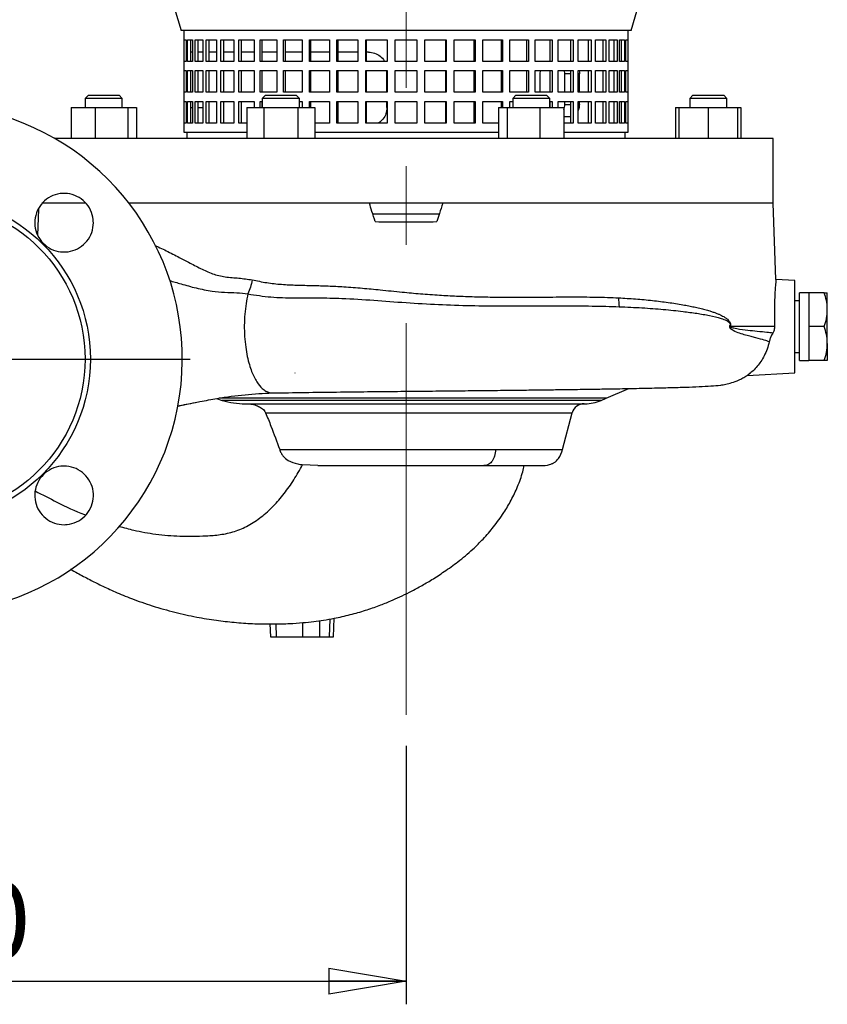
# Model space of a CAD drawing. Units: millimetres. Extents: x -4 to 213, y 0 to 297.
# Drawn here: x 73 to 99, y 142 to 173 of the extents above; entities that cross this region are included whole.
import ezdxf

# ---------------------------------------------------------------- set-up
doc = ezdxf.new("R2010")
doc.units = ezdxf.units.MM
doc.linetypes.add('CENTERX2', pattern=[20.32, 12.7, -2.54, 2.54, -2.54])
doc.layers.add('FORMAT', color=7, linetype='Continuous')
doc.styles.add('SLDTEXTSTYLE0', font='TXT', dxfattribs={"width": 0.605})
doc.dimstyles.new('SLDDIMSTYLE1', dxfattribs={"dimtxt": 2.5, "dimasz": 2.5, "dimexe": 0, "dimexo": 0.0625, "dimtad": 1, "dimlfac": 10, "dimrnd": 1e-09, "dimzin": 12, "dimdsep": 46, "dimtxsty": 'SLDTEXTSTYLE0', "dimblk1": 'CLOSED', "dimblk2": 'CLOSED', "dimsah": 1, "dimcen": 0.09, "dimadec": 0, "dimazin": 3, "dimtfac": 1, "dimtofl": 0, "dimtmove": 0, "dimatfit": 3, "dimldrblk": 'CLOSED', "dimfxl": 0, "dimfrac": 2, "dimtolj": 1, "dimtzin": 12, "dimarcsym": 0})

# ---------------------------------------------------------------- blocks, each defined once
blk = doc.blocks.new('_Closed')
at = {"color": 0, "linetype": 'ByBlock', "lineweight": -2}
for p, q in [((-1, 0.166667), (0, 0)), ((-1, 0.166667), (-1, -0.166667)), ((0, 0), (-1, -0.166667)), ((0, 0), (-1, 0))]:
    blk.add_line(p, q, dxfattribs=at)
blk = doc.blocks.new('_D_4')
at = {"layer": 'FORMAT', "color": 7}
for p, q in [((54.284, 150.072), (54.284, 141.582)), ((85.284, 149.965), (85.284, 141.582)), ((54.284, 142.332), (85.284, 142.332))]:
    blk.add_line(p, q, dxfattribs=at)
at = {"layer": 'FORMAT', "color": 7, "xscale": 2.5, "yscale": 2.5, "rotation": 180.0000000000004}
blk.add_blockref('_Closed', (54.284, 142.332, -0.719), dxfattribs=at)
at = {"layer": 'FORMAT', "color": 7, "xscale": 2.5, "yscale": 2.5}
blk.add_blockref('_Closed', (85.284, 142.332, -0.719), dxfattribs=at)
at = {"layer": 'FORMAT', "color": 7, "insert": (67.435, 145.555), "char_height": 2.5, "attachment_point": 1, "style": 'SLDTEXTSTYLE0'}
blk.add_mtext('310', dxfattribs=at)
blk = doc.blocks.new('SW_CENTERMARKSYMBOL_2')
at = {"layer": 'FORMAT', "color": 0}
for p, q in [((0, 0.5), (0, 8.5)), ((-0.5, 0), (-8.5, 0)), ((0, 0), (-0.25, 0)), ((0, 0), (0, 0.25)), ((0, 0), (0, -0.25)), ((0, 0), (0.25, 0)), ((0.5, 0), (8.5, 0)), ((0, -0.5), (0, -8.5))]:
    blk.add_line(p, q, dxfattribs=at)

msp = doc.modelspace()

# ---------------------------------------------------------------- linework, layer by layer
at = {"color": 7, "linetype": 'Continuous', "lineweight": 25}
for p, q in [((77.3343, 175.3988), (77.9943, 173.1488)), ((92.5743, 173.1488), (93.2343, 175.3988)), ((80.1294, 173.1488), (77.9943, 173.1488)), ((78.0843, 173.1488), (78.0843, 172.8488)), ((92.5743, 173.1488), (80.1294, 173.1488)), ((92.4843, 172.8488), (92.4843, 173.1488)), ((78.0843, 172.8488), (78.0851, 172.8488)), ((78.0851, 172.8488), (78.0851, 172.1488)), ((78.0939, 172.8488), (78.1639, 172.8488)), ((78.0939, 172.1488), (78.0939, 172.8488)), ((78.1639, 172.8488), (78.1639, 172.1488)), ((78.2075, 172.8488), (78.3698, 172.8488)), ((78.2075, 172.1488), (78.2075, 172.8488)), ((78.3049, 172.8488), (78.3049, 172.1488)), ((78.3698, 172.8488), (78.3698, 172.1488)), ((78.4475, 172.8488), (78.6991, 172.8488)), ((78.4475, 172.1488), (78.4475, 172.8488)), ((78.5409, 172.8488), (78.5409, 172.1488)), ((78.6991, 172.8488), (78.6991, 172.1488)), ((78.8095, 172.8488), (79.1459, 172.8488)), ((78.8095, 172.1488), (78.8095, 172.8488)), ((78.8973, 172.8488), (78.8973, 172.1488)), ((79.1459, 172.8488), (79.1459, 172.1488)), ((79.287, 172.8488), (79.7022, 172.8488)), ((79.287, 172.1488), (79.287, 172.8488)), ((79.3676, 172.8488), (79.3676, 172.1488)), ((79.7022, 172.8488), (79.7022, 172.1488)), ((79.8715, 172.8488), (80.3582, 172.8488)), ((79.8715, 172.1488), (79.8715, 172.8488)), ((79.9435, 172.8488), (79.9435, 172.1488)), ((80.3582, 172.8488), (80.3582, 172.1488)), ((80.5527, 172.8488), (81.102, 172.8488)), ((80.5527, 172.1488), (80.5527, 172.8488)), ((80.6147, 172.8488), (80.6147, 172.1488)), ((81.102, 172.8488), (81.102, 172.1488)), ((81.3182, 172.8488), (81.9205, 172.8488)), ((81.3182, 172.1488), (81.3182, 172.8488)), ((81.3692, 172.8488), (81.3692, 172.1488)), ((81.9205, 172.8488), (81.9205, 172.1488)), ((82.1546, 172.8488), (82.799, 172.8488)), ((82.1546, 172.1488), (82.1546, 172.8488)), ((82.1936, 172.8488), (82.1936, 172.1488)), ((82.799, 172.8488), (82.799, 172.1488)), ((83.0467, 172.8488), (83.7219, 172.8488)), ((83.0467, 172.1488), (83.0467, 172.8488)), ((83.0732, 172.8488), (83.0732, 172.1488)), ((83.7219, 172.8488), (83.7219, 172.1488)), ((83.9788, 172.8488), (84.6726, 172.8488)), ((83.9788, 172.1488), (83.9788, 172.8488)), ((83.9922, 172.8488), (83.9922, 172.1488)), ((84.6726, 172.8488), (84.6726, 172.1488)), ((84.9343, 172.1488), (84.9343, 172.8488)), ((84.9343, 172.8488), (85.6343, 172.8488)), ((85.6343, 172.8488), (85.6343, 172.1488)), ((85.8959, 172.8488), (86.5897, 172.8488)), ((85.8959, 172.1488), (85.8959, 172.8488)), ((86.5763, 172.1488), (86.5763, 172.8488)), ((86.5897, 172.8488), (86.5897, 172.1488)), ((86.8467, 172.8488), (87.5218, 172.8488)), ((86.8467, 172.1488), (86.8467, 172.8488)), ((87.4953, 172.1488), (87.4953, 172.8488)), ((87.5218, 172.8488), (87.5218, 172.1488)), ((87.7695, 172.8488), (88.414, 172.8488)), ((87.7695, 172.1488), (87.7695, 172.8488)), ((88.3749, 172.1488), (88.3749, 172.8488)), ((88.414, 172.8488), (88.414, 172.1488)), ((88.648, 172.8488), (89.2503, 172.8488)), ((88.648, 172.1488), (88.648, 172.8488)), ((89.1993, 172.1488), (89.1993, 172.8488)), ((89.2503, 172.8488), (89.2503, 172.1488)), ((89.4665, 172.8488), (90.0159, 172.8488)), ((89.4665, 172.1488), (89.4665, 172.8488)), ((89.9538, 172.1488), (89.9538, 172.8488)), ((90.0159, 172.8488), (90.0159, 172.1488)), ((90.2104, 172.8488), (90.697, 172.8488)), ((90.2104, 172.1488), (90.2104, 172.8488)), ((90.625, 172.1488), (90.625, 172.8488)), ((90.697, 172.8488), (90.697, 172.1488)), ((90.8663, 172.8488), (91.2815, 172.8488)), ((90.8663, 172.1488), (90.8663, 172.8488)), ((91.2009, 172.1488), (91.2009, 172.8488)), ((91.2815, 172.8488), (91.2815, 172.1488)), ((91.4226, 172.8488), (91.759, 172.8488)), ((91.4226, 172.1488), (91.4226, 172.8488)), ((91.6712, 172.1488), (91.6712, 172.8488)), ((91.759, 172.8488), (91.759, 172.1488)), ((91.8694, 172.8488), (92.121, 172.8488)), ((91.8694, 172.1488), (91.8694, 172.8488)), ((92.0276, 172.1488), (92.0276, 172.8488)), ((92.121, 172.8488), (92.121, 172.1488)), ((92.1987, 172.8488), (92.361, 172.8488)), ((92.1987, 172.1488), (92.1987, 172.8488)), ((92.2636, 172.1488), (92.2636, 172.8488)), ((92.361, 172.8488), (92.361, 172.1488)), ((92.4046, 172.8488), (92.4747, 172.8488)), ((92.4046, 172.1488), (92.4046, 172.8488)), ((92.4747, 172.8488), (92.4747, 172.1488)), ((92.4834, 172.8488), (92.4843, 172.8488)), ((92.4834, 172.1488), (92.4834, 172.8488)), ((78.3698, 172.4488), (78.3049, 172.4488)), ((78.7044, 172.4488), (78.5409, 172.4488)), ((79.1459, 172.4488), (78.8973, 172.4488)), ((79.7022, 172.4488), (79.3676, 172.4488)), ((80.3582, 172.4488), (79.9435, 172.4488)), ((81.102, 172.4488), (80.6147, 172.4488)), ((81.9205, 172.4488), (81.3692, 172.4488)), ((82.799, 172.4488), (82.1936, 172.4488)), ((83.7219, 172.4488), (83.0732, 172.4488)), ((84.0699, 172.4488), (83.9922, 172.4488)), ((78.0843, 172.1488), (78.0843, 171.8488)), ((78.0851, 172.1488), (78.0843, 172.1488)), ((78.1639, 172.1488), (78.0939, 172.1488)), ((78.3698, 172.1488), (78.2075, 172.1488)), ((78.6991, 172.1488), (78.4475, 172.1488)), ((79.1459, 172.1488), (78.8095, 172.1488)), ((79.7022, 172.1488), (79.287, 172.1488)), ((80.3582, 172.1488), (79.8715, 172.1488)), ((81.102, 172.1488), (80.5527, 172.1488)), ((81.9205, 172.1488), (81.3182, 172.1488)), ((82.799, 172.1488), (82.1546, 172.1488)), ((83.7219, 172.1488), (83.0467, 172.1488)), ((84.6726, 172.1488), (83.9788, 172.1488)), ((85.6343, 172.1488), (84.9343, 172.1488)), ((86.5897, 172.1488), (85.8959, 172.1488)), ((87.5218, 172.1488), (86.8467, 172.1488)), ((88.414, 172.1488), (87.7695, 172.1488)), ((89.2503, 172.1488), (88.648, 172.1488)), ((90.0159, 172.1488), (89.4665, 172.1488)), ((90.697, 172.1488), (90.2104, 172.1488)), ((91.2815, 172.1488), (90.8663, 172.1488)), ((91.759, 172.1488), (91.4226, 172.1488)), ((92.121, 172.1488), (91.8694, 172.1488)), ((92.361, 172.1488), (92.1987, 172.1488)), ((92.4747, 172.1488), (92.4046, 172.1488)), ((92.4843, 172.1488), (92.4834, 172.1488)), ((92.4843, 171.8488), (92.4843, 172.1488)), ((78.0843, 171.8488), (78.0851, 171.8488)), ((78.0851, 171.8488), (78.0851, 171.1488)), ((78.0939, 171.8488), (78.1639, 171.8488)), ((78.0939, 171.1488), (78.0939, 171.8488)), ((78.1639, 171.8488), (78.1639, 171.1488)), ((78.2075, 171.8488), (78.3698, 171.8488)), ((78.2075, 171.1488), (78.2075, 171.8488)), ((78.3049, 171.8488), (78.3049, 171.1488)), ((78.3698, 171.8488), (78.3698, 171.1488)), ((78.4475, 171.8488), (78.6991, 171.8488)), ((78.4475, 171.1488), (78.4475, 171.8488)), ((78.5409, 171.8488), (78.5409, 171.1488)), ((78.6991, 171.8488), (78.6991, 171.1488)), ((78.8095, 171.8488), (79.1459, 171.8488)), ((78.8095, 171.1488), (78.8095, 171.8488)), ((78.8973, 171.8488), (78.8973, 171.1488)), ((79.1459, 171.8488), (79.1459, 171.1488)), ((79.287, 171.8488), (79.7022, 171.8488)), ((79.287, 171.1488), (79.287, 171.8488)), ((79.3676, 171.8488), (79.3676, 171.1488)), ((79.7022, 171.8488), (79.7022, 171.1488)), ((79.8715, 171.8488), (80.3582, 171.8488)), ((79.8715, 171.1488), (79.8715, 171.8488)), ((79.9435, 171.8488), (79.9435, 171.1488)), ((80.3582, 171.8488), (80.3582, 171.1488)), ((80.5527, 171.8488), (81.102, 171.8488)), ((80.5527, 171.1488), (80.5527, 171.8488)), ((80.6147, 171.8488), (80.6147, 171.1488)), ((81.102, 171.8488), (81.102, 171.1488)), ((81.3182, 171.8488), (81.9205, 171.8488)), ((81.3182, 171.1488), (81.3182, 171.8488)), ((81.3692, 171.8488), (81.3692, 171.1488)), ((81.9205, 171.8488), (81.9205, 171.1488)), ((82.1546, 171.8488), (82.799, 171.8488)), ((82.1546, 171.1488), (82.1546, 171.8488)), ((82.1936, 171.8488), (82.1936, 171.1488)), ((82.799, 171.8488), (82.799, 171.1488)), ((83.0467, 171.8488), (83.7219, 171.8488)), ((83.0467, 171.1488), (83.0467, 171.8488)), ((83.0732, 171.8488), (83.0732, 171.1488)), ((83.7219, 171.8488), (83.7219, 171.1488)), ((83.9788, 171.8488), (84.6726, 171.8488)), ((83.9788, 171.1488), (83.9788, 171.8488)), ((83.9922, 171.8488), (83.9922, 171.1488)), ((84.6655, 171.1488), (84.6655, 171.8488)), ((84.6726, 171.8488), (84.6726, 171.1488)), ((84.9343, 171.8488), (85.6343, 171.8488)), ((84.9343, 171.1488), (84.9343, 171.8488)), ((85.6343, 171.8488), (85.6343, 171.1488)), ((85.8959, 171.8488), (86.5897, 171.8488)), ((85.8959, 171.1488), (85.8959, 171.8488)), ((86.5763, 171.1488), (86.5763, 171.8488)), ((86.5897, 171.8488), (86.5897, 171.1488)), ((86.8467, 171.8488), (87.5218, 171.8488)), ((86.8467, 171.1488), (86.8467, 171.8488)), ((87.4953, 171.1488), (87.4953, 171.8488)), ((87.5218, 171.8488), (87.5218, 171.1488)), ((87.7695, 171.8488), (88.414, 171.8488)), ((87.7695, 171.1488), (87.7695, 171.8488)), ((88.3749, 171.1488), (88.3749, 171.8488)), ((88.414, 171.8488), (88.414, 171.1488)), ((88.648, 171.8488), (89.2503, 171.8488)), ((88.648, 171.1488), (88.648, 171.8488)), ((89.1993, 171.1488), (89.1993, 171.8488)), ((89.2503, 171.8488), (89.2503, 171.1488)), ((89.4665, 171.8488), (90.0159, 171.8488)), ((89.4665, 171.1488), (89.4665, 171.8488)), ((89.6278, 171.7488), (89.6413, 171.8488)), ((89.6278, 171.1488), (89.6278, 171.7488)), ((89.9538, 171.1488), (89.9538, 171.8488)), ((90.0159, 171.8488), (90.0159, 171.1488)), ((90.2104, 171.8488), (90.697, 171.8488)), ((90.2104, 171.1488), (90.2104, 171.8488)), ((90.426, 171.7488), (90.4156, 171.8488)), ((90.426, 171.1488), (90.426, 171.7488)), ((90.625, 171.1488), (90.625, 171.8488)), ((90.697, 171.8488), (90.697, 171.1488)), ((90.8663, 171.8488), (91.2815, 171.8488)), ((90.8663, 171.1488), (90.8663, 171.8488)), ((90.9006, 171.1488), (90.9006, 171.7488)), ((91.2009, 171.1488), (91.2009, 171.8488)), ((91.2815, 171.8488), (91.2815, 171.1488)), ((91.4226, 171.8488), (91.759, 171.8488)), ((91.4226, 171.1488), (91.4226, 171.8488)), ((91.6712, 171.1488), (91.6712, 171.8488)), ((91.759, 171.8488), (91.759, 171.1488)), ((91.8694, 171.8488), (92.121, 171.8488)), ((91.8694, 171.1488), (91.8694, 171.8488)), ((92.0276, 171.1488), (92.0276, 171.8488)), ((92.121, 171.8488), (92.121, 171.1488)), ((92.1987, 171.8488), (92.361, 171.8488)), ((92.1987, 171.1488), (92.1987, 171.8488)), ((92.2636, 171.1488), (92.2636, 171.8488)), ((92.361, 171.8488), (92.361, 171.1488)), ((92.4046, 171.8488), (92.4747, 171.8488)), ((92.4046, 171.1488), (92.4046, 171.8488)), ((92.4747, 171.8488), (92.4747, 171.1488)), ((92.4834, 171.8488), (92.4843, 171.8488)), ((92.4834, 171.1488), (92.4834, 171.8488)), ((78.0843, 171.1488), (78.0843, 170.8488)), ((78.0851, 171.1488), (78.0843, 171.1488)), ((78.1639, 171.1488), (78.0939, 171.1488)), ((78.3698, 171.1488), (78.2075, 171.1488)), ((78.6991, 171.1488), (78.4475, 171.1488)), ((79.1459, 171.1488), (78.8095, 171.1488)), ((79.7022, 171.1488), (79.287, 171.1488)), ((80.3582, 171.1488), (79.8715, 171.1488)), ((81.102, 171.1488), (80.5527, 171.1488)), ((81.9205, 171.1488), (81.3182, 171.1488)), ((82.799, 171.1488), (82.1546, 171.1488)), ((83.7219, 171.1488), (83.0467, 171.1488)), ((84.6726, 171.1488), (83.9788, 171.1488)), ((85.6343, 171.1488), (84.9343, 171.1488)), ((86.5897, 171.1488), (85.8959, 171.1488)), ((87.5218, 171.1488), (86.8467, 171.1488)), ((88.414, 171.1488), (87.7695, 171.1488)), ((89.2503, 171.1488), (88.648, 171.1488)), ((90.0159, 171.1488), (89.4665, 171.1488)), ((90.697, 171.1488), (90.2104, 171.1488)), ((91.2815, 171.1488), (90.8663, 171.1488)), ((91.759, 171.1488), (91.4226, 171.1488)), ((92.121, 171.1488), (91.8694, 171.1488)), ((92.361, 171.1488), (92.1987, 171.1488)), ((92.4747, 171.1488), (92.4046, 171.1488)), ((92.4843, 171.1488), (92.4834, 171.1488)), ((92.4843, 170.8488), (92.4843, 171.1488)), ((74.9911, 171.0488), (74.8911, 170.9488)), ((74.8911, 170.9488), (74.8911, 170.6488)), ((75.4911, 170.9488), (74.8911, 170.9488)), ((74.9911, 171.0488), (75.4911, 171.0488)), ((75.4911, 171.0488), (75.9911, 171.0488)), ((76.0911, 170.9488), (75.4911, 170.9488)), ((76.0911, 170.9488), (75.9911, 171.0488)), ((76.0911, 170.6488), (76.0911, 170.9488)), ((78.0843, 170.8488), (78.0851, 170.8488)), ((78.0851, 170.8488), (78.0851, 170.1488)), ((78.0939, 170.8488), (78.1639, 170.8488)), ((78.0939, 170.1488), (78.0939, 170.8488)), ((78.1639, 170.8488), (78.1639, 170.1488)), ((78.2075, 170.8488), (78.3698, 170.8488)), ((78.2075, 170.1488), (78.2075, 170.8488)), ((78.3049, 170.8488), (78.3049, 170.1488)), ((78.3698, 170.8488), (78.3698, 170.1488)), ((78.4475, 170.8488), (78.6991, 170.8488)), ((78.4475, 170.1488), (78.4475, 170.8488)), ((78.5409, 170.8488), (78.5409, 170.1488)), ((78.6991, 170.8488), (78.6991, 170.1488)), ((78.8095, 170.8488), (79.1459, 170.8488)), ((78.8095, 170.1488), (78.8095, 170.8488)), ((78.8973, 170.8488), (78.8973, 170.1488)), ((79.1459, 170.8488), (79.1459, 170.1488)), ((79.287, 170.8488), (79.7022, 170.8488)), ((79.287, 170.1488), (79.287, 170.8488)), ((79.3676, 170.8488), (79.3676, 170.1488)), ((79.7022, 170.8488), (79.7022, 170.1488)), ((79.8715, 170.8488), (80.3582, 170.8488)), ((79.8715, 170.1488), (79.8715, 170.8488)), ((79.9435, 170.8488), (79.9435, 170.1488)), ((80.3582, 170.8488), (80.3582, 170.6488)), ((80.5527, 170.8488), (80.6147, 170.8488)), ((80.5527, 170.6488), (80.5527, 170.8488)), ((80.6147, 170.8488), (80.6147, 170.6488)), ((80.7278, 171.0488), (80.6278, 170.9488)), ((80.6278, 170.9488), (80.6278, 170.6488)), ((81.6521, 170.9488), (80.6278, 170.9488)), ((80.7278, 171.0488), (81.5814, 171.0488)), ((81.5814, 171.0488), (81.7278, 171.0488)), ((81.8278, 170.9488), (81.6521, 170.9488)), ((81.8278, 170.9488), (81.7278, 171.0488)), ((81.8278, 170.6488), (81.8278, 170.9488)), ((81.8278, 170.8488), (81.9205, 170.8488)), ((81.9205, 170.8488), (81.9205, 170.6488)), ((82.1546, 170.8488), (82.799, 170.8488)), ((82.1546, 170.6488), (82.1546, 170.8488)), ((82.1936, 170.8488), (82.1936, 170.6488)), ((82.799, 170.8488), (82.799, 170.1488)), ((83.0467, 170.8488), (83.7219, 170.8488)), ((83.0467, 170.1488), (83.0467, 170.8488)), ((83.0732, 170.8488), (83.0732, 170.1488)), ((83.7219, 170.8488), (83.7219, 170.1488)), ((83.9788, 170.8488), (84.6726, 170.8488)), ((83.9788, 170.1488), (83.9788, 170.8488)), ((83.9922, 170.8488), (83.9922, 170.1488)), ((84.6655, 170.6488), (84.6655, 170.8488)), ((84.6726, 170.8488), (84.6726, 170.1488)), ((84.9343, 170.1488), (84.9343, 170.8488)), ((84.9343, 170.8488), (85.6343, 170.8488)), ((85.6343, 170.8488), (85.6343, 170.1488)), ((85.8959, 170.8488), (86.5897, 170.8488)), ((85.8959, 170.1488), (85.8959, 170.8488)), ((86.5763, 170.1488), (86.5763, 170.8488)), ((86.5897, 170.8488), (86.5897, 170.1488)), ((86.8467, 170.8488), (87.5218, 170.8488)), ((86.8467, 170.1488), (86.8467, 170.8488)), ((87.4953, 170.1488), (87.4953, 170.8488)), ((87.5218, 170.8488), (87.5218, 170.1488)), ((87.7695, 170.8488), (88.414, 170.8488)), ((87.7695, 170.1488), (87.7695, 170.8488)), ((88.3749, 170.6488), (88.3749, 170.8488)), ((88.414, 170.8488), (88.414, 170.6488)), ((88.648, 170.8488), (88.7407, 170.8488)), ((88.648, 170.6488), (88.648, 170.8488)), ((88.8407, 171.0488), (88.7407, 170.9488)), ((88.7407, 170.9488), (88.7407, 170.6488)), ((89.9407, 170.9488), (88.7407, 170.9488)), ((88.8407, 171.0488), (89.8407, 171.0488)), ((89.9407, 170.9488), (89.8407, 171.0488)), ((89.9407, 170.6488), (89.9407, 170.9488)), ((89.9538, 170.8488), (90.0159, 170.8488)), ((89.9538, 170.6488), (89.9538, 170.8488)), ((90.0159, 170.8488), (90.0159, 170.6488)), ((90.2104, 170.8488), (90.697, 170.8488)), ((90.2104, 170.6488), (90.2104, 170.8488)), ((90.426, 170.7488), (90.426, 170.8488)), ((90.625, 170.1488), (90.625, 170.8488)), ((90.697, 170.8488), (90.697, 170.1488)), ((90.8663, 170.8488), (91.2815, 170.8488)), ((90.8663, 170.1488), (90.8663, 170.8488)), ((90.9006, 170.7488), (90.9006, 170.8488)), ((91.2009, 170.1488), (91.2009, 170.8488)), ((91.2815, 170.8488), (91.2815, 170.1488)), ((91.4226, 170.8488), (91.759, 170.8488)), ((91.4226, 170.1488), (91.4226, 170.8488)), ((91.6712, 170.1488), (91.6712, 170.8488)), ((91.759, 170.8488), (91.759, 170.1488)), ((91.8694, 170.8488), (92.121, 170.8488)), ((91.8694, 170.1488), (91.8694, 170.8488)), ((92.0276, 170.1488), (92.0276, 170.8488)), ((92.121, 170.8488), (92.121, 170.1488)), ((92.1987, 170.8488), (92.361, 170.8488)), ((92.1987, 170.1488), (92.1987, 170.8488)), ((92.2636, 170.1488), (92.2636, 170.8488)), ((92.361, 170.8488), (92.361, 170.1488)), ((92.4046, 170.8488), (92.4747, 170.8488)), ((92.4046, 170.1488), (92.4046, 170.8488)), ((92.4747, 170.8488), (92.4747, 170.1488)), ((92.4834, 170.8488), (92.4843, 170.8488)), ((92.4834, 170.1488), (92.4834, 170.8488)), ((94.5774, 171.0488), (94.4774, 170.9488)), ((94.4774, 170.9488), (94.4774, 170.6488)), ((95.6774, 170.9488), (94.4774, 170.9488)), ((94.5774, 171.0488), (95.5774, 171.0488)), ((95.6774, 170.9488), (95.5774, 171.0488)), ((95.6774, 170.6488), (95.6774, 170.9488)), ((74.4315, 170.6488), (74.4315, 169.6488)), ((74.4315, 170.6488), (75.2072, 170.6488)), ((75.2072, 170.6488), (75.2072, 169.6488)), ((75.2072, 170.6488), (76.2668, 170.6488)), ((76.2668, 170.6488), (76.2668, 169.6488)), ((76.2668, 170.6488), (76.5507, 170.6488)), ((76.5507, 170.6488), (76.5507, 169.6488)), ((80.1308, 170.6488), (80.1308, 169.6488)), ((80.1308, 170.6488), (80.6793, 170.6488)), ((80.6793, 170.6488), (80.6793, 169.6488)), ((80.6793, 170.6488), (81.7763, 170.6488)), ((81.7763, 170.6488), (81.7763, 169.6488)), ((81.7763, 170.6488), (82.3248, 170.6488)), ((82.3248, 170.6488), (82.3248, 169.6488)), ((88.2811, 170.6488), (88.2811, 169.6488)), ((88.2811, 170.6488), (88.565, 170.6488)), ((88.565, 170.6488), (88.565, 169.6488)), ((88.565, 170.6488), (89.6246, 170.6488)), ((89.6246, 170.6488), (89.6246, 169.6488)), ((89.6246, 170.6488), (90.4003, 170.6488)), ((90.4003, 170.6488), (90.4003, 169.6488)), ((94.0178, 170.6488), (94.0178, 169.6488)), ((94.0178, 170.6488), (94.1274, 170.6488)), ((94.1274, 170.6488), (94.1274, 169.6488)), ((94.1274, 170.6488), (95.0774, 170.6488)), ((95.0774, 170.6488), (95.0774, 169.6488)), ((95.0774, 170.6488), (96.0274, 170.6488)), ((96.0274, 170.6488), (96.0274, 169.6488)), ((96.0274, 170.6488), (96.137, 170.6488)), ((96.137, 170.6488), (96.137, 169.6488)), ((78.0843, 170.1488), (78.0843, 169.8488)), ((78.0851, 170.1488), (78.0843, 170.1488)), ((78.1639, 170.1488), (78.0939, 170.1488)), ((78.3698, 170.1488), (78.2075, 170.1488)), ((78.6991, 170.1488), (78.4475, 170.1488)), ((79.1459, 170.1488), (78.8095, 170.1488)), ((79.7022, 170.1488), (79.287, 170.1488)), ((80.1308, 170.1488), (79.8715, 170.1488)), ((82.799, 170.1488), (82.3248, 170.1488)), ((83.7219, 170.1488), (83.0467, 170.1488)), ((84.6726, 170.1488), (83.9788, 170.1488)), ((85.6343, 170.1488), (84.9343, 170.1488)), ((86.5897, 170.1488), (85.8959, 170.1488)), ((87.5218, 170.1488), (86.8467, 170.1488)), ((88.2811, 170.1488), (87.7695, 170.1488)), ((90.625, 170.3488), (90.4003, 170.3488)), ((90.697, 170.1488), (90.4003, 170.1488)), ((91.2815, 170.1488), (90.8663, 170.1488)), ((91.759, 170.1488), (91.4226, 170.1488)), ((92.121, 170.1488), (91.8694, 170.1488)), ((92.361, 170.1488), (92.1987, 170.1488)), ((92.4747, 170.1488), (92.4046, 170.1488)), ((92.4843, 170.1488), (92.4834, 170.1488)), ((92.4843, 169.8488), (92.4843, 170.1488)), ((78.0843, 169.8488), (80.1308, 169.8488)), ((78.1843, 169.8488), (78.1843, 169.6488)), ((82.3248, 169.8488), (88.2811, 169.8488)), ((90.4003, 169.8488), (92.4843, 169.8488)), ((92.3843, 169.6488), (92.3843, 169.8488)), ((76.8697, 169.6488), (73.9001, 169.6488)), ((97.1843, 169.6488), (76.8697, 169.6488)), ((97.1843, 167.5488), (97.1843, 169.6488)), ((73.3777, 167.3597), (73.3479, 166.5076)), ((74.8966, 167.5488), (73.4863, 167.5488)), ((74.8887, 167.5488), (73.4993, 167.5488)), ((76.8697, 167.5488), (76.3081, 167.5488)), ((84.0968, 167.5488), (76.3081, 167.5488)), ((97.1843, 167.5488), (76.8697, 167.5488)), ((97.1843, 167.5488), (86.4718, 167.5488)), ((97.2706, 165.076), (97.1843, 167.5488)), ((84.2042, 167.2049), (86.3643, 167.2049)), ((97.8843, 165.0488), (97.2702, 165.081)), ((97.8843, 162.0488), (97.8843, 165.0488)), ((98.0343, 164.3818), (97.8843, 164.3818)), ((98.3343, 164.6488), (98.0343, 164.6488)), ((98.0343, 163.5488), (98.0343, 164.6488)), ((98.3343, 164.6488), (98.3343, 164.0988)), ((98.836, 164.6488), (98.3343, 164.6488)), ((98.9343, 164.0988), (98.9343, 164.6488)), ((98.3343, 164.0988), (98.3343, 163.5488)), ((98.9343, 162.9988), (98.9343, 164.0988)), ((95.7909, 163.5627), (97.2253, 163.5627)), ((98.0343, 162.4488), (98.0343, 163.5488)), ((98.836, 163.5488), (98.3343, 163.5488)), ((98.3343, 163.5488), (98.3343, 162.9988)), ((98.3343, 162.9988), (98.3343, 162.4488)), ((98.9343, 162.9988), (98.9343, 162.4488)), ((97.8843, 162.7158), (98.0343, 162.7158)), ((98.0343, 162.4488), (98.3343, 162.4488)), ((98.836, 162.4488), (98.3343, 162.4488)), ((96.3358, 161.9677), (97.8843, 162.0488)), ((91.7726, 161.2291), (92.501, 161.5438)), ((79.1385, 161.2178), (79.3307, 161.1554)), ((91.6018, 161.1554), (91.7726, 161.2291)), ((80.0748, 161.0488), (91.0864, 161.0488)), ((90.3531, 159.567), (90.6707, 160.7523)), ((82.424, 159.0488), (81.9316, 159.0698)), ((82.424, 159.0488), (87.8039, 159.0488)), ((87.8039, 159.0488), (89.6672, 159.0488)), ((80.8723, 153.9116), (80.8922, 153.4988)), ((82.9343, 153.4988), (82.9551, 154.0952)), ((80.8922, 153.4988), (81.0801, 153.4988)), ((81.0801, 153.4988), (81.9286, 153.4988)), ((81.9286, 153.4988), (82.4794, 153.4988)), ((82.4794, 153.4988), (82.7975, 153.4988)), ((82.7975, 153.4988), (82.9343, 153.4988))]:
    msp.add_line(p, q, dxfattribs=at)
at = {"color": 1, "linetype": 'Continuous', "lineweight": 25}
for p, q in [((90.625, 171.7488), (90.426, 171.7488)), ((90.9006, 171.7488), (90.8663, 171.7488)), ((78.3049, 170.6488), (78.3698, 170.6488)), ((78.5409, 170.6488), (78.6991, 170.6488)), ((90.426, 170.7488), (90.625, 170.7488)), ((90.8663, 170.7488), (90.9006, 170.7488)), ((91.6018, 161.1554), (79.3307, 161.1554)), ((80.7353, 160.7523), (90.6707, 160.7523)), ((81.0602, 153.9117), (81.0801, 153.4988)), ((81.9336, 153.9528), (81.9286, 153.4988)), ((82.4852, 154.0166), (82.4794, 153.4988)), ((82.8144, 154.0703), (82.7975, 153.4988))]:
    msp.add_line(p, q, dxfattribs=at)
at = {"color": 7, "linetype": 'Continuous', "lineweight": 25}
for radius in [5.2732, 5.1]:
    msp.add_circle((69.7843, 162.4988), radius, dxfattribs=at)
for centre, radius, start, end in [((69.7843, 162.4988), 8.25, 106.74913, 73.25087), ((93.8381, 164.4631), 1.667, 179.32524, 189.21149), ((96.348, 163.9565), 0.6822, 213.43071, 215.2552), ((91.057, 160.6488), 0.4, 90, 165), ((91.0864, 162.3488), 1.3, 270, 293.35877)]:
    msp.add_arc(centre, radius, start, end, dxfattribs=at)
msp.add_ellipse((85.2843, 169.0342), major_axis=(11.8479, 0), ratio=0.1763303, start_param=4.6277859, end_param=4.796992, dxfattribs=at)
for points, knots in [([(84.0699, 172.4488), (84.1368, 172.4424), (84.2706, 172.4295), (84.4439, 172.3241), (84.5521, 172.224), (84.5793, 172.1552), (84.5818, 172.1488)], [0, 0, 0, 0, 0.3225077, 0.6450495, 0.9669916, 1, 1, 1, 1]), ([(90.8916, 171.8488), (90.8926, 171.8449), (90.9009, 171.8138), (90.9008, 171.7791), (90.9006, 171.7488)], [0, 0, 0, 0, 0.1254985, 1, 1, 1, 1]), ([(84.6655, 170.6488), (84.6587, 170.5816), (84.6451, 170.4471), (84.5468, 170.2679), (84.4444, 170.1876), (84.3949, 170.1488)], [0, 0, 0, 0, 0.3407374, 0.6814753, 1, 1, 1, 1]), ([(90.4003, 170.5831), (90.408, 170.6085), (90.4238, 170.6607), (90.4252, 170.7188), (90.426, 170.7488)], [0, 0, 0, 0, 0.48506524, 1, 1, 1, 1]), ([(90.9006, 170.7488), (90.8989, 170.703), (90.8964, 170.6339), (90.8739, 170.5761), (90.8663, 170.5566)], [0, 0, 0, 0, 0.6624674, 1, 1, 1, 1]), ([(75.1537, 166.9182), (75.1432, 166.8114), (75.1221, 166.5976), (74.9583, 166.3133), (74.717, 166.0971), (74.4157, 165.9735), (74.091, 165.9566), (73.7789, 166.0482), (73.5149, 166.2379), (73.3286, 166.5038), (73.261, 166.7455), (73.2481, 166.9912), (73.2901, 167.239), (73.4478, 167.5232), (73.6908, 167.7395), (73.9917, 167.863), (74.3166, 167.8798), (74.6285, 167.7882), (74.8927, 167.5985), (75.0782, 167.3324), (75.1481, 167.0908), (75.1526, 166.9514), (75.1537, 166.9182)], [0, 0, 0, 0, 0.0537029, 0.1074049, 0.1611271, 0.2148657, 0.2685992, 0.3223026, 0.3759615, 0.4295861, 0.4832103, 0.5000003, 0.5537225, 0.607444, 0.6611815, 0.7149172, 0.768632, 0.8223177, 0.8759769, 0.9296207, 0.9832642, 1, 1, 1, 1]), ([(84.2831, 166.9526), (84.2483, 167.0639), (84.1862, 167.2626), (84.1241, 167.4614), (84.0968, 167.5488)], [0, 0, 0, 0, 0.56000029, 1, 1, 1, 1]), ([(86.4718, 167.5488), (86.437, 167.4375), (86.3749, 167.2388), (86.3128, 167.04), (86.2854, 166.9526)], [0, 0, 0, 0, 0.5600001, 1, 1, 1, 1]), ([(80.2997, 165.0661), (80.2821, 164.986), (80.2468, 164.8257), (80.1903, 164.6816), (80.162, 164.6096)], [0, 0, 0, 0, 0.4999999, 1, 1, 1, 1]), ([(80.2997, 165.0661), (80.4559, 165.0332), (80.7663, 164.9677), (81.2515, 164.9157), (81.7523, 164.8932), (82.2575, 164.8846), (82.7641, 164.8706), (83.2971, 164.8437), (83.8594, 164.7993), (84.4917, 164.7373), (85.1197, 164.6722), (85.76, 164.6128), (86.3469, 164.5693), (86.9308, 164.5384), (87.503, 164.5182), (87.9623, 164.5092), (88.3036, 164.5054), (88.5244, 164.504), (88.7401, 164.5033), (88.9539, 164.5034), (89.1754, 164.504), (89.4742, 164.5054), (89.8356, 164.508), (90.2537, 164.5108), (90.6554, 164.5122), (91.0486, 164.5113), (91.4317, 164.5069), (91.8079, 164.4984), (92.0514, 164.4879), (92.1712, 164.4827)], [0, 0, 0, 0, 0.0418165, 0.0831556, 0.1250723, 0.1686098, 0.2091368, 0.2500414, 0.2990017, 0.3458592, 0.4031495, 0.4505364, 0.5000993, 0.5445674, 0.5916426, 0.639195, 0.6572044, 0.676043, 0.6940635, 0.7110972, 0.7297605, 0.7500535, 0.7871414, 0.822753, 0.8593172, 0.8939342, 0.9292177, 0.9651568, 1, 1, 1, 1]), ([(97.27, 165.076), (97.27, 165.076), (97.27, 165.0761), (97.2654, 165.0262), (97.2575, 164.9353), (97.2473, 164.8023), (97.2366, 164.6354), (97.2269, 164.4356), (97.22, 164.2127), (97.2175, 163.9691), (97.2196, 163.7501), (97.2237, 163.6129), (97.2253, 163.5627)], [0, 0, 0, 0, 0.0735169, 0.1799191, 0.2894007, 0.3959259, 0.5055331, 0.612155, 0.7219013, 0.8279191, 0.937063, 1, 1, 1, 1]), ([(80.162, 164.6096), (80.1401, 164.5073), (80.0952, 164.2982), (80.0559, 163.9522), (80.0396, 163.5905), (80.0496, 163.2299), (80.0834, 162.8896), (80.1367, 162.584), (80.2032, 162.3208), (80.2778, 162.1), (80.3583, 161.9153), (80.4697, 161.7147), (80.5984, 161.5558), (80.7375, 161.4541), (80.8479, 161.4068), (80.919, 161.4014), (80.9528, 161.3988)], [0, 0, 0, 0, 0.0765784, 0.1566106, 0.2381644, 0.3190608, 0.3972408, 0.4710783, 0.5394616, 0.6017494, 0.6598106, 0.7165327, 0.8229435, 0.8875444, 0.9465145, 1, 1, 1, 1]), ([(80.162, 164.6096), (80.4084, 164.5705), (80.8993, 164.4928), (81.6635, 164.4828), (82.4286, 164.4861), (83.2852, 164.4687), (84.2374, 164.4078), (85.2853, 164.3258), (86.3371, 164.2634), (87.3827, 164.2296), (88.4115, 164.2175), (89.4157, 164.2185), (90.3862, 164.2221), (91.3204, 164.2205), (91.9021, 164.2043), (92.1926, 164.1962)], [0, 0, 0, 0, 0.0641577, 0.1278093, 0.1903143, 0.2522368, 0.3349205, 0.4180825, 0.5015219, 0.5849295, 0.6682123, 0.751371, 0.8343943, 0.9172764, 1, 1, 1, 1]), ([(92.1712, 164.4827), (92.3557, 164.4721), (92.7336, 164.4503), (93.2687, 164.3988), (93.7819, 164.3354), (94.1678, 164.2746), (94.4441, 164.2233), (94.6249, 164.1863), (94.8, 164.1466), (94.9668, 164.1043), (95.0927, 164.0683), (95.1803, 164.0407), (95.2352, 164.0225), (95.2871, 164.0043), (95.3362, 163.986), (95.3824, 163.9678), (95.4259, 163.9496), (95.4667, 163.9313), (95.5438, 163.8945), (95.6396, 163.8403), (95.7299, 163.7656), (95.7753, 163.7004), (95.7917, 163.6608), (95.7975, 163.629), (95.7984, 163.6063), (95.7963, 163.5835), (95.7928, 163.5699), (95.7909, 163.5627)], [0, 0, 0, 0, 0.12166349, 0.24912979, 0.37373648, 0.49837783, 0.54977764, 0.59915207, 0.65011953, 0.70107009, 0.7478591, 0.76604554, 0.78349622, 0.80021218, 0.8161951, 0.83144588, 0.84596632, 0.85975818, 0.87282389, 0.92515145, 0.96138718, 0.97397984, 0.9835684, 0.98764287, 0.99154863, 0.99557831, 1, 1, 1, 1]), ([(98.9343, 164.0988), (98.9341, 164.1118), (98.9332, 164.2106), (98.9118, 164.3967), (98.8614, 164.5643), (98.836, 164.6488)], [0, 0, 0, 0, 0.0700963, 0.5307873, 1, 1, 1, 1]), ([(98.836, 164.6488), (98.8612, 164.6488), (98.9121, 164.6488), (98.9334, 164.6488), (98.9342, 164.6488), (98.9343, 164.6488)], [0, 0, 0, 0, 0.4652607, 0.9377956, 1, 1, 1, 1]), ([(92.1926, 164.1962), (92.4414, 164.1851), (92.9392, 164.1629), (93.6274, 164.1094), (94.2148, 164.0493), (94.7083, 163.9837), (95.1201, 163.913), (95.4352, 163.8391), (95.6383, 163.7622), (95.7276, 163.7094), (95.7643, 163.671), (95.7777, 163.651), (95.7842, 163.6323), (95.786, 163.6207), (95.7863, 163.6118), (95.7856, 163.6032), (95.7834, 163.5921), (95.7806, 163.5853), (95.7787, 163.5807)], [0, 0, 0, 0, 0.1676507, 0.3354238, 0.5031863, 0.62896, 0.7545968, 0.8798705, 0.9420372, 0.9725343, 0.9799186, 0.9869529, 0.9902475, 0.991836, 0.9934102, 0.9949976, 0.9966249, 1, 1, 1, 1]), ([(98.836, 163.5488), (98.8635, 163.6381), (98.9189, 163.8184), (98.9291, 164.0048), (98.9343, 164.0988)], [0, 0, 0, 0, 0.4954585, 1, 1, 1, 1]), ([(97.0529, 163.06), (97.0065, 163.0768), (96.9137, 163.1103), (96.6849, 163.167), (96.4656, 163.2236), (96.2908, 163.2707), (96.0963, 163.3318), (95.937, 163.3885), (95.8317, 163.4562), (95.7947, 163.4865), (95.7762, 163.5216), (95.772, 163.538), (95.7712, 163.5505), (95.7728, 163.5663), (95.7764, 163.5751), (95.7787, 163.5807)], [0, 0, 0, 0, 0.2480135, 0.4964361, 0.6052897, 0.7142494, 0.8233741, 0.9329579, 0.9567016, 0.9809721, 0.9875625, 0.9900301, 0.9927033, 0.9953418, 1, 1, 1, 1]), ([(97.1664, 163.3379), (97.1089, 163.3455), (96.9943, 163.3607), (96.7034, 163.3888), (96.368, 163.425), (96.0976, 163.4555), (95.9044, 163.4938), (95.8345, 163.51), (95.7963, 163.5306), (95.7882, 163.5379), (95.7851, 163.5421), (95.7838, 163.5458), (95.7834, 163.548), (95.7834, 163.5503), (95.7839, 163.5529), (95.7851, 163.5558), (95.7875, 163.5594), (95.7895, 163.5614), (95.7909, 163.5627)], [0, 0, 0, 0, 0.2569632, 0.5128196, 0.7036565, 0.8924144, 0.9385461, 0.9820908, 0.9897007, 0.9921377, 0.9940268, 0.9945844, 0.9950723, 0.9955351, 0.996025, 0.9968868, 0.9979526, 1, 1, 1, 1]), ([(97.2253, 163.5627), (97.223, 163.5174), (97.2189, 163.4378), (97.1822, 163.3679), (97.1664, 163.3379)], [0, 0, 0, 0, 0.5702246, 1, 1, 1, 1]), ([(98.9343, 162.9988), (98.9341, 163.0118), (98.9332, 163.1106), (98.9118, 163.2967), (98.8614, 163.4643), (98.836, 163.5488)], [0, 0, 0, 0, 0.0700962, 0.5307872, 1, 1, 1, 1]), ([(97.1664, 163.3379), (97.1538, 163.3161), (97.1221, 163.2614), (97.0819, 163.1681), (97.0626, 163.0963), (97.0529, 163.06)], [0, 0, 0, 0, 0.2469435, 0.6195458, 1, 1, 1, 1]), ([(97.0529, 163.06), (97.0313, 162.9796), (96.9875, 162.8161), (96.8925, 162.6026), (96.7832, 162.4151), (96.6583, 162.2502), (96.5272, 162.1138), (96.4104, 162.0186), (96.3774, 161.9983), (96.3655, 161.991)], [0, 0, 0, 0, 0.1412495, 0.2870993, 0.4281519, 0.5722565, 0.7360933, 0.9049282, 1, 1, 1, 1]), ([(98.836, 162.4488), (98.8635, 162.5381), (98.9189, 162.7184), (98.9291, 162.9048), (98.9343, 162.9988)], [0, 0, 0, 0, 0.4954584, 1, 1, 1, 1]), ([(98.9343, 162.4488), (98.9293, 162.4488), (98.9193, 162.4488), (98.864, 162.4488), (98.836, 162.4488)], [0, 0, 0, 0, 0.4945109, 1, 1, 1, 1]), ([(80.9538, 161.3988), (81.3016, 161.4048), (81.9826, 161.4166), (83.0182, 161.4303), (84.0223, 161.4417), (84.9889, 161.4515), (85.9093, 161.4604), (86.7767, 161.4688), (87.5856, 161.4769), (88.3321, 161.4848), (89.014, 161.4924), (89.6308, 161.4997), (90.1833, 161.5067), (90.7422, 161.5143), (91.2833, 161.5223), (91.7877, 161.5306), (92.2088, 161.5381), (92.7028, 161.5476), (93.2643, 161.5595), (93.8538, 161.574), (94.3525, 161.5885), (94.7915, 161.6037), (95.1807, 161.6247), (95.4161, 161.6437), (95.6297, 161.6763), (95.826, 161.7231), (96.026, 161.7956), (96.1987, 161.883), (96.3222, 161.9555), (96.399, 162.0152), (96.4317, 162.0406)], [0, 0, 0, 0, 0.05435251, 0.10643822, 0.15616777, 0.20352501, 0.2485215, 0.2911824, 0.33146164, 0.36928828, 0.40461791, 0.43742861, 0.467715, 0.49548201, 0.53242546, 0.56375588, 0.59011735, 0.61564119, 0.66638611, 0.71673251, 0.76670158, 0.8166928, 0.86699851, 0.91771518, 0.94035835, 0.95980424, 0.97705044, 0.98529592, 0.99373126, 1, 1, 1, 1]), ([(78.6077, 161.1211), (78.7927, 161.1559), (79.2882, 161.2491), (80.0737, 161.3579), (80.6601, 161.3852), (80.9528, 161.3988)], [0, 0, 0, 0, 0.2298353, 0.6156915, 1, 1, 1, 1]), ([(83.6049, 161.2291), (83.3208, 161.2291), (82.7524, 161.2291), (82.0142, 161.2291), (81.375, 161.2291), (81.0242, 161.2291), (80.8487, 161.2291)], [0, 0, 0, 0, 0.279963, 0.5599258, 0.7799628, 1, 1, 1, 1]), ([(80.9528, 161.3988), (80.9529, 161.3988), (80.9532, 161.3988), (80.9535, 161.3988), (80.9536, 161.3988)], [0, 0, 0, 0, 0.560084, 1, 1, 1, 1]), ([(89.0058, 161.2291), (88.784, 161.2291), (88.3404, 161.2291), (87.6146, 161.2291), (86.858, 161.2291), (86.0645, 161.2291), (85.2467, 161.2291), (84.415, 161.2291), (83.875, 161.2291), (83.6049, 161.2291)], [0, 0, 0, 0, 0.1400037, 0.2800075, 0.4200113, 0.5600151, 0.7066766, 0.8533383, 1, 1, 1, 1]), ([(77.8731, 160.9673), (77.8732, 160.9673), (78.0709, 161.014), (78.2646, 161.0529), (78.4582, 161.0917)], [0, 0, 0, 0, 0.00083306, 1, 1, 1, 1]), ([(77.874, 160.9726), (77.9766, 160.9944), (78.2208, 161.0465), (78.4657, 161.0937), (78.6077, 161.1212)], [0, 0, 0, 0, 0.4199522, 1, 1, 1, 1]), ([(79.3307, 161.1554), (79.451, 161.1236), (79.6941, 161.0596), (79.9471, 161.0524), (80.0748, 161.0488)], [0, 0, 0, 0, 0.4952177, 1, 1, 1, 1]), ([(80.1201, 161.0488), (80.1789, 161.0458), (80.2983, 161.0396), (80.4635, 160.9908), (80.6064, 160.9143), (80.6972, 160.8317), (80.7278, 160.768), (80.7353, 160.7523)], [0, 0, 0, 0, 0.2572232, 0.5225667, 0.7266099, 0.9326921, 1, 1, 1, 1]), ([(80.7353, 160.7523), (80.7935, 160.6084), (80.9516, 160.2176), (81.0978, 159.8192), (81.1902, 159.5676)], [0, 0, 0, 0, 0.368372, 1, 1, 1, 1]), ([(81.1902, 159.5676), (81.3256, 159.5676), (81.5963, 159.5676), (82.0822, 159.5676), (82.6167, 159.5676), (83.1969, 159.5676), (83.8117, 159.5676), (84.451, 159.5676), (85.1043, 159.5676), (85.7606, 159.5676), (86.4091, 159.5676), (87.0379, 159.5676), (87.641, 159.5676), (88.0081, 159.5676), (88.1917, 159.5676)], [0, 0, 0, 0, 0.08333336, 0.16666667, 0.2500001, 0.33333342, 0.41666662, 0.50000011, 0.58333344, 0.66666676, 0.75000013, 0.83333346, 0.91666681, 1, 1, 1, 1]), ([(81.1902, 159.5676), (81.2033, 159.5307), (81.2297, 159.4557), (81.3119, 159.3238), (81.4918, 159.1821), (81.7172, 159.1035), (81.8785, 159.0782), (81.9316, 159.0698)], [0, 0, 0, 0, 0.1207747, 0.2449159, 0.4763375, 0.8276441, 1, 1, 1, 1]), ([(88.1917, 159.5676), (88.1792, 159.4919), (88.1606, 159.3782), (88.1092, 159.2482), (88.0601, 159.1666), (88.0022, 159.1051), (87.9169, 159.0522), (87.8491, 159.0502), (87.8039, 159.0488)], [0, 0, 0, 0, 0.2497317, 0.3748635, 0.4999998, 0.6251364, 0.7502679, 1, 1, 1, 1]), ([(89.6598, 159.0488), (89.751, 159.0492), (89.8685, 159.0496), (90.0023, 159.0986), (90.0531, 159.1248), (90.13, 159.1707), (90.2693, 159.2977), (90.3213, 159.465), (90.3532, 159.5676)], [0, 0, 0, 0, 0.352391, 0.4538356, 0.4876534, 0.51761, 0.7041857, 1, 1, 1, 1]), ([(74.2037, 157.1294), (74.0968, 157.1399), (73.8831, 157.1609), (73.5987, 157.3248), (73.3825, 157.566), (73.259, 157.8674), (73.242, 158.1921), (73.3336, 158.5042), (73.5233, 158.7682), (73.7893, 158.9545), (74.031, 159.0221), (74.2766, 159.035), (74.5244, 158.993), (74.8087, 158.8353), (75.0249, 158.5923), (75.1484, 158.2913), (75.1653, 157.9665), (75.0737, 157.6545), (74.8839, 157.3903), (74.6179, 157.2048), (74.3762, 157.135), (74.2368, 157.1305), (74.2037, 157.1294)], [0, 0, 0, 0, 0.0537029, 0.1074049, 0.1611271, 0.2148657, 0.2685992, 0.3223026, 0.3759614, 0.429586, 0.4832103, 0.5000003, 0.5537225, 0.6074439, 0.6611815, 0.7149172, 0.7686319, 0.8223177, 0.8759769, 0.9296206, 0.9832642, 1, 1, 1, 1]), ([(74.405, 155.6851), (74.4824, 155.6434), (74.6862, 155.5337), (75.0189, 155.3536), (75.4273, 155.1491), (75.8783, 154.9411), (76.4273, 154.715), (77.0726, 154.4882), (77.7798, 154.2873), (78.4733, 154.1346), (79.1181, 154.0288), (79.6241, 153.9706), (80.0143, 153.9392), (80.3166, 153.9219), (80.6534, 153.9107), (81.0543, 153.9086), (81.4924, 153.9213), (81.916, 153.9486), (82.2829, 153.9865), (82.6247, 154.0344), (83.018, 154.104), (83.4733, 154.2073), (83.9588, 154.3467), (84.3959, 154.4979), (84.7658, 154.6455), (85.0921, 154.7904), (85.4158, 154.9478), (85.7621, 155.1333), (86.1382, 155.3552), (86.5415, 155.618), (86.9898, 155.9374), (87.4121, 156.2903), (87.795, 156.6719), (88.1355, 157.0663), (88.4398, 157.486), (88.6998, 157.9232), (88.9049, 158.3658), (89.0457, 158.7454), (89.0946, 158.9814), (89.1088, 159.0495)], [0, 0, 0, 0, 0.0170742, 0.0449906, 0.0703925, 0.1001761, 0.1341381, 0.176121, 0.2206501, 0.262966, 0.3003605, 0.3340894, 0.3515821, 0.3684577, 0.3867921, 0.4100848, 0.4378973, 0.4627848, 0.4833266, 0.500988, 0.5211725, 0.551191, 0.5803039, 0.6070884, 0.6298903, 0.6482293, 0.668359, 0.6926672, 0.71728, 0.7453868, 0.7776699, 0.8144706, 0.8419064, 0.8720093, 0.9049932, 0.9315841, 0.9595135, 0.9883195, 1, 1, 1, 1])]:
    msp.add_open_spline(points, degree=3, knots=knots, dxfattribs=at)
at = {"color": 1, "linetype": 'Continuous', "lineweight": 25}
for points, knots in [([(77.1498, 166.1762), (77.1854, 166.1613), (77.2892, 166.1179), (77.464, 166.0351), (77.6752, 165.9302), (77.9323, 165.7965), (78.2475, 165.6285), (78.6186, 165.4348), (79.0087, 165.2523), (79.4276, 165.1496), (79.8615, 165.129), (80.1558, 165.0867), (80.2997, 165.0661)], [0, 0, 0, 0, 0.0383414, 0.1120252, 0.1861468, 0.2615282, 0.3804726, 0.5099455, 0.6324674, 0.7546415, 0.8799904, 1, 1, 1, 1]), ([(77.6151, 165.0448), (77.7417, 165.0084), (78.0286, 164.9259), (78.4865, 164.7935), (78.9613, 164.702), (79.3997, 164.658), (79.7885, 164.6554), (80.0415, 164.6243), (80.162, 164.6096)], [0, 0, 0, 0, 0.1540167, 0.3490568, 0.5521107, 0.710522, 0.862024, 1, 1, 1, 1]), ([(81.6839, 162.0479), (81.6861, 162.0483), (81.6887, 162.0487), (81.6925, 162.0489), (81.694, 162.0484), (81.695, 162.0481)], [0, 0, 0, 0, 0.5885761, 0.7181697, 1, 1, 1, 1]), ([(80.8487, 161.2291), (80.6322, 161.2291), (80.1992, 161.2291), (79.7185, 161.2291), (79.3916, 161.2291), (79.2622, 161.2291), (79.2152, 161.2291)], [0, 0, 0, 0, 0.30925762, 0.61851529, 0.86158205, 1, 1, 1, 1]), ([(91.7642, 161.2291), (91.7669, 161.2291), (91.7848, 161.2291), (91.7054, 161.2291), (91.5206, 161.2291), (91.2136, 161.2291), (90.8037, 161.2291), (90.2931, 161.2291), (89.6979, 161.2291), (89.2365, 161.2291), (89.0058, 161.2291)], [0, 0, 0, 0, 0.0246923, 0.164022, 0.3033516, 0.4426813, 0.582011, 0.7213406, 0.8606704, 1, 1, 1, 1]), ([(88.1917, 159.5676), (88.3902, 159.5676), (88.7871, 159.5676), (89.2893, 159.5676), (89.7082, 159.5676), (90.0309, 159.5676), (90.2446, 159.5676), (90.3504, 159.5676), (90.3421, 159.5676), (90.3394, 159.5676)], [0, 0, 0, 0, 0.1540056, 0.3080109, 0.4620163, 0.6160216, 0.770027, 0.9240324, 1, 1, 1, 1]), ([(75.9813, 157.0785), (76.1413, 157.0341), (76.5276, 156.9271), (77.1846, 156.8142), (77.9665, 156.7434), (78.6688, 156.7563), (79.2673, 156.7989), (79.7318, 156.8944), (80.1794, 157.0924), (80.6008, 157.3723), (80.9886, 157.7232), (81.3399, 158.1306), (81.6578, 158.5803), (81.8401, 158.9063), (81.9315, 159.0698)], [0, 0, 0, 0, 0.0785888, 0.1897328, 0.3076889, 0.4332199, 0.4988993, 0.5663486, 0.6355255, 0.7062552, 0.778323, 0.8514811, 0.9254683, 1, 1, 1, 1]), ([(73.2696, 158.2222), (73.5035, 158.1018), (74.0272, 157.8321), (74.5661, 157.5666), (74.8901, 157.4517), (74.9026, 157.4472)], [0, 0, 0, 0, 0.4368291, 0.9781811, 1, 1, 1, 1])]:
    msp.add_open_spline(points, degree=3, knots=knots, dxfattribs=at)
at = {"layer": 'FORMAT', "color": 7, "linetype": 'CENTERX2', "lineweight": 18}
msp.add_line((85.2843, 150.9655), (85.2843, 208.4488), dxfattribs=at)

# ---------------------------------------------------------------- block references
at = {"layer": 'FORMAT', "color": 7}
msp.add_blockref('SW_CENTERMARKSYMBOL_2', (69.7843, 162.4988), dxfattribs=at)

# ---------------------------------------------------------------- dimensions: what is measured, and where the dimension line sits
dim = msp.add_linear_dim(base=(85.2843, 142.3324), p1=(54.2843, 151.072), p2=(85.2843, 150.9655), dimstyle='SLDDIMSTYLE1', dxfattribs=at)
dim.commit()
dim.dimension.update_dxf_attribs({"geometry": '_D_4', "text_midpoint": (69.7843, 142.3324), "dimtype": 160})

doc.saveas('drawing.dxf')
